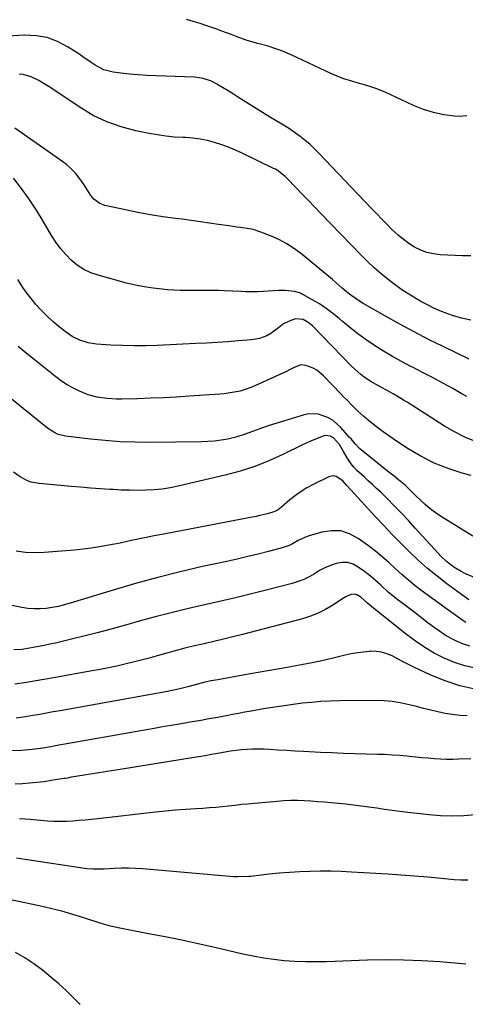
# Model space of a CAD drawing. Units: inches. Extents: x 1926143 to 1931495, y 384874 to 390208.
# Drawn here: x 1929013 to 1929217, y 387398 to 387848 of the extents above; entities that cross this region are included whole.
import ezdxf

# ---------------------------------------------------------------- set-up
doc = ezdxf.new("R2010")
doc.units = ezdxf.units.IN
doc.header["$MEASUREMENT"] = 0
doc.layers.add('7', color=7, linetype='Continuous')
doc.layers.add('8', color=7, linetype='Continuous')

msp = doc.modelspace()

# ---------------------------------------------------------------- linework, layer by layer
at = {"layer": '7', "color": 18}
for points in [[(1929217.4, 387804.32, 1884), (1929214.04, 387803.98, 1884), (1929211.68, 387804.18, 1884), (1929206.87, 387804.85, 1884), (1929202.14, 387805.84, 1884), (1929197.54, 387807.33, 1884), (1929193.02, 387809.14, 1884), (1929179.98, 387815.21, 1884), (1929175.85, 387816.92, 1884), (1929171.59, 387818.29, 1884), (1929167.26, 387819.51, 1884), (1929165.21, 387820.1, 1884), (1929161.12, 387821.35, 1884), (1929159.11, 387822.07, 1884), (1929155.17, 387823.73, 1884), (1929136.93, 387832.23, 1884), (1929135.22, 387833, 1884), (1929133.5, 387833.74, 1884), (1929130, 387835.09, 1884), (1929126.44, 387836.26, 1884), (1929121.67, 387837.53, 1884), (1929116.92, 387838.87, 1884), (1929112.25, 387840.53, 1884), (1929109.93, 387841.43, 1884), (1929105.27, 387843.15, 1884), (1929102.93, 387843.99, 1884), (1929098.4, 387845.54, 1884), (1929095.3, 387846.55, 1884), (1929092.19, 387847.5, 1884), (1929089.07, 387848.42, 1884)], [(1929219.32, 387740.24, 1882), (1929215.43, 387740.3, 1882), (1929205.2, 387740.81, 1882), (1929202.14, 387741.19, 1882), (1929199.17, 387741.84, 1882), (1929196.32, 387742.92, 1882), (1929193.55, 387744.27, 1882), (1929190.93, 387745.94, 1882), (1929188.39, 387747.73, 1882), (1929186.01, 387749.72, 1882), (1929183.33, 387752.21, 1882), (1929180.92, 387754.61, 1882), (1929178.54, 387757.03, 1882), (1929176.17, 387759.46, 1882), (1929173.82, 387761.92, 1882), (1929149.49, 387787.48, 1882), (1929147.52, 387789.45, 1882), (1929145.5, 387791.35, 1882), (1929143.37, 387793.14, 1882), (1929141.19, 387794.87, 1882), (1929138.94, 387796.5, 1882), (1929136.65, 387798.08, 1882), (1929134.31, 387799.59, 1882), (1929131.93, 387801.04, 1882), (1929127.52, 387803.63, 1882), (1929125.06, 387805.1, 1882), (1929122.61, 387806.58, 1882), (1929120.19, 387808.1, 1882), (1929117.77, 387809.64, 1882), (1929115.36, 387811.18, 1882), (1929112.95, 387812.72, 1882), (1929110.52, 387814.23, 1882), (1929108.08, 387815.74, 1882), (1929102.89, 387818.92, 1882), (1929100.5, 387820.19, 1882), (1929096.66, 387821.52, 1882), (1929094, 387821.98, 1882), (1929092.65, 387822.08, 1882), (1929075.03, 387822.69, 1882), (1929071, 387822.88, 1882), (1929066.98, 387823.13, 1882), (1929062.96, 387823.48, 1882), (1929058.95, 387823.9, 1882), (1929055.46, 387824.3, 1882), (1929051.15, 387825.38, 1882), (1929047.25, 387827.51, 1882), (1929045.4, 387828.84, 1882), (1929041.65, 387831.42, 1882), (1929039.75, 387832.68, 1882), (1929034.63, 387836, 1882), (1929030.02, 387838.4, 1882), (1929025.25, 387840.17, 1882), (1929020.22, 387841.01, 1882), (1929015.04, 387841.22, 1882), (1928995.95, 387840.15, 1882)], [(1929218.51, 387692.98, 1878), (1929206.56, 387698.74, 1878), (1929199.9, 387702.04, 1878), (1929193.28, 387705.44, 1878), (1929186.73, 387708.97, 1878), (1929180.24, 387712.6, 1878), (1929169.93, 387718.51, 1878), (1929167.37, 387720.07, 1878), (1929163.73, 387722.71, 1878), (1929161.41, 387724.6, 1878), (1929160.27, 387725.58, 1878), (1929157.57, 387727.95, 1878), (1929155.9, 387729.38, 1878), (1929152.53, 387732.21, 1878), (1929141.97, 387740.92, 1878), (1929138.59, 387743.45, 1878), (1929135.07, 387745.74, 1878), (1929131.35, 387747.69, 1878), (1929127.5, 387749.41, 1878), (1929123.09, 387751.12, 1878), (1929119.52, 387752.26, 1878), (1929117.7, 387752.65, 1878), (1929113.98, 387753.19, 1878), (1929112.12, 387753.44, 1878), (1929108.4, 387753.97, 1878), (1929103.77, 387754.66, 1878), (1929099.59, 387755.28, 1878), (1929095.42, 387755.87, 1878), (1929091.23, 387756.44, 1878), (1929087.05, 387756.99, 1878), (1929083.95, 387757.39, 1878), (1929078.22, 387758.2, 1878), (1929072.52, 387759.11, 1878), (1929066.84, 387760.17, 1878), (1929061.17, 387761.32, 1878), (1929051.59, 387763.39, 1878), (1929049.4, 387764.16, 1878), (1929046.63, 387766.26, 1878), (1929045.13, 387768.05, 1878), (1929044.49, 387769.04, 1878), (1929042.19, 387772.85, 1878), (1929039.8, 387776.19, 1878), (1929038.5, 387777.79, 1878), (1929035.64, 387780.72, 1878), (1929034.07, 387782.04, 1878), (1929032.44, 387783.28, 1878), (1929010.39, 387798.79, 1878)], [(1929217.42, 387675.89, 1876), (1929214.87, 387677.34, 1876), (1929211.01, 387679.5, 1876), (1929206.51, 387681.98, 1876), (1929201.98, 387684.42, 1876), (1929197.42, 387686.79, 1876), (1929192.83, 387689.12, 1876), (1929191.78, 387689.64, 1876), (1929187.57, 387691.84, 1876), (1929183.41, 387694.13, 1876), (1929179.34, 387696.57, 1876), (1929175.16, 387699.21, 1876), (1929171.32, 387701.83, 1876), (1929167.55, 387704.56, 1876), (1929163.9, 387707.43, 1876), (1929160.32, 387710.39, 1876), (1929159, 387711.53, 1876), (1929156.07, 387713.91, 1876), (1929153.05, 387716.17, 1876), (1929149.91, 387718.25, 1876), (1929146.68, 387720.2, 1876), (1929142.64, 387722.5, 1876), (1929141.34, 387723.13, 1876), (1929138.62, 387724, 1876), (1929134.3, 387724.41, 1876), (1929131.39, 387724.37, 1876), (1929121.77, 387723.86, 1876), (1929119.86, 387723.8, 1876), (1929116.04, 387723.83, 1876), (1929114.13, 387723.94, 1876), (1929110.31, 387724.16, 1876), (1929106.48, 387724.29, 1876), (1929103.69, 387724.35, 1876), (1929100.76, 387724.39, 1876), (1929097.84, 387724.41, 1876), (1929094.92, 387724.4, 1876), (1929092, 387724.38, 1876), (1929089.07, 387724.38, 1876), (1929086.16, 387724.44, 1876), (1929083.24, 387724.58, 1876), (1929080.33, 387724.78, 1876), (1929077.9, 387724.98, 1876), (1929073.79, 387725.44, 1876), (1929069.71, 387726.04, 1876), (1929065.67, 387726.87, 1876), (1929061.65, 387727.84, 1876), (1929048.65, 387731.37, 1876), (1929045.26, 387732.57, 1876), (1929042.03, 387734.07, 1876), (1929039.06, 387736.03, 1876), (1929036.27, 387738.3, 1876), (1929033.73, 387740.9, 1876), (1929031.35, 387743.63, 1876), (1929029.21, 387746.56, 1876), (1929027.24, 387749.61, 1876), (1929023.45, 387756.08, 1876), (1929020.29, 387761.2, 1876), (1929016.98, 387766.22, 1876), (1929013.45, 387771.08, 1876), (1929009.77, 387775.84, 1876)], [(1929221.48, 387655.3, 1874), (1929216.56, 387657.27, 1874), (1929211.83, 387659.66, 1874), (1929207.23, 387662.33, 1874), (1929190.11, 387673.27, 1874), (1929188.52, 387674.27, 1874), (1929185.31, 387676.22, 1874), (1929183.68, 387677.18, 1874), (1929180.4, 387679.01, 1874), (1929177.06, 387680.74, 1874), (1929173.48, 387682.71, 1874), (1929170.41, 387684.79, 1874), (1929168.95, 387685.93, 1874), (1929166.15, 387688.37, 1874), (1929164.83, 387689.67, 1874), (1929146.72, 387708.19, 1874), (1929144.77, 387709.83, 1874), (1929142.54, 387711.08, 1874), (1929138.97, 387711.44, 1874), (1929136.15, 387710.44, 1874), (1929133.56, 387709.08, 1874), (1929131.25, 387707.29, 1874), (1929127.71, 387704.7, 1874), (1929125.8, 387703.72, 1874), (1929122.43, 387702.48, 1874), (1929118.89, 387701.86, 1874), (1929112.79, 387701.35, 1874), (1929107.93, 387700.97, 1874), (1929103.07, 387700.63, 1874), (1929098.2, 387700.34, 1874), (1929093.33, 387700.09, 1874), (1929075.62, 387699.3, 1874), (1929070.33, 387699.14, 1874), (1929065.04, 387699.1, 1874), (1929059.75, 387699.22, 1874), (1929054.47, 387699.45, 1874), (1929047.87, 387699.84, 1874), (1929043.97, 387700.4, 1874), (1929040.22, 387701.61, 1874), (1929036.69, 387703.38, 1874), (1929033.43, 387705.63, 1874), (1929030.68, 387707.82, 1874), (1929027.83, 387710.24, 1874), (1929025.08, 387712.76, 1874), (1929022.47, 387715.43, 1874), (1929019.97, 387718.21, 1874), (1929019.27, 387719.04, 1874), (1929016.61, 387722.39, 1874), (1929014.1, 387725.84, 1874), (1929011.81, 387729.45, 1874)], [(1929219.47, 387639.69, 1872), (1929215.39, 387640.82, 1872), (1929208.87, 387642.94, 1872), (1929202.52, 387645.45, 1872), (1929196.44, 387648.53, 1872), (1929190.52, 387651.99, 1872), (1929185.22, 387655.43, 1872), (1929182.12, 387657.52, 1872), (1929179.08, 387659.68, 1872), (1929176.13, 387661.95, 1872), (1929173.22, 387664.29, 1872), (1929170.35, 387666.68, 1872), (1929167.56, 387669.15, 1872), (1929164.91, 387671.77, 1872), (1929162.33, 387674.46, 1872), (1929161.03, 387675.8, 1872), (1929159.74, 387677.15, 1872), (1929151.78, 387685.41, 1872), (1929148.73, 387687.9, 1872), (1929147, 387688.84, 1872), (1929143.72, 387690.11, 1872), (1929141.42, 387690.37, 1872), (1929138.14, 387689.05, 1872), (1929135.93, 387687.91, 1872), (1929134.81, 387687.38, 1872), (1929119.03, 387680.24, 1872), (1929115.52, 387678.89, 1872), (1929113.71, 387678.39, 1872), (1929110.01, 387677.66, 1872), (1929106.27, 387677.17, 1872), (1929104.39, 387677, 1872), (1929090.32, 387676, 1872), (1929084.4, 387675.63, 1872), (1929078.48, 387675.3, 1872), (1929072.56, 387675.07, 1872), (1929066.64, 387674.89, 1872), (1929059.23, 387674.73, 1872), (1929057.01, 387674.73, 1872), (1929052.59, 387674.96, 1872), (1929048.2, 387675.56, 1872), (1929043.96, 387676.73, 1872), (1929041.9, 387677.53, 1872), (1929040.12, 387678.32, 1872), (1929037.26, 387679.71, 1872), (1929034.48, 387681.24, 1872), (1929031.83, 387682.98, 1872), (1929029.25, 387684.86, 1872), (1929019.22, 387692.78, 1872), (1929015.58, 387695.72, 1872), (1929011.98, 387698.71, 1872)], [(1929221, 387593, 1868), (1929216.55, 387594.89, 1868), (1929214.79, 387595.76, 1868), (1929211.43, 387597.8, 1868), (1929208.2, 387600.31, 1868), (1929205.54, 387602.8, 1868), (1929204.29, 387604.12, 1868), (1929193.84, 387615.66, 1868), (1929190.68, 387619.09, 1868), (1929187.48, 387622.49, 1868), (1929184.23, 387625.83, 1868), (1929180.94, 387629.13, 1868), (1929177.99, 387632.05, 1868), (1929176.13, 387633.85, 1868), (1929174.25, 387635.62, 1868), (1929172.34, 387637.36, 1868), (1929170.41, 387639.07, 1868), (1929167.06, 387642.01, 1868), (1929165.68, 387643.6, 1868), (1929164.55, 387645.13, 1868), (1929162.68, 387647.87, 1868), (1929161.01, 387650.73, 1868), (1929159.18, 387653.9, 1868), (1929156.42, 387657.04, 1868), (1929155.01, 387657.8, 1868), (1929152.7, 387658.01, 1868), (1929151.93, 387657.82, 1868), (1929147.77, 387656.27, 1868), (1929145.89, 387655.5, 1868), (1929142.21, 387653.81, 1868), (1929133.2, 387649.38, 1868), (1929126.8, 387646.49, 1868), (1929120.29, 387643.91, 1868), (1929113.62, 387641.77, 1868), (1929106.84, 387639.93, 1868), (1929085.32, 387634.87, 1868), (1929081.64, 387634.12, 1868), (1929077.95, 387633.53, 1868), (1929074.22, 387633.17, 1868), (1929070.47, 387632.97, 1868), (1929066.71, 387632.93, 1868), (1929062.95, 387632.96, 1868), (1929059.2, 387633.09, 1868), (1929055.44, 387633.29, 1868), (1929054.05, 387633.38, 1868), (1929049.6, 387633.69, 1868), (1929045.15, 387634.01, 1868), (1929040.7, 387634.36, 1868), (1929036.25, 387634.73, 1868), (1929021.53, 387636, 1868), (1929017.92, 387636.7, 1868), (1929016.2, 387637.34, 1868), (1929012.92, 387639.08, 1868), (1929009.86, 387641.19, 1868)], [(1929218.31, 387582.89, 1866), (1929208.25, 387590.21, 1866), (1929203.79, 387593.61, 1866), (1929199.44, 387597.14, 1866), (1929195.26, 387600.86, 1866), (1929191.18, 387604.72, 1866), (1929187.22, 387608.7, 1866), (1929183.3, 387612.71, 1866), (1929179.43, 387616.78, 1866), (1929175.6, 387620.89, 1866), (1929164.39, 387633.1, 1866), (1929162.51, 387635.22, 1866), (1929160.6, 387637.29, 1866), (1929157.58, 387639.32, 1866), (1929156.52, 387639.58, 1866), (1929155.42, 387639.49, 1866), (1929154.31, 387639.17, 1866), (1929147.05, 387635.64, 1866), (1929144.23, 387634.13, 1866), (1929141.51, 387632.48, 1866), (1929138.92, 387630.62, 1866), (1929136.43, 387628.62, 1866), (1929132.51, 387625.2, 1866), (1929131.06, 387624.08, 1866), (1929129.48, 387623.18, 1866), (1929126.09, 387622.22, 1866), (1929122.65, 387621.4, 1866), (1929120.92, 387621.03, 1866), (1929119.19, 387620.68, 1866), (1929079.49, 387613.09, 1866), (1929074.29, 387612.07, 1866), (1929069.1, 387611.03, 1866), (1929063.91, 387609.93, 1866), (1929058.73, 387608.81, 1866), (1929053.54, 387607.77, 1866), (1929048.33, 387606.87, 1866), (1929043.08, 387606.18, 1866), (1929037.82, 387605.63, 1866), (1929023.91, 387604.46, 1866), (1929019.59, 387604.34, 1866), (1929015.3, 387604.52, 1866), (1929011.06, 387605.16, 1866)], [(1929217.04, 387572.41, 1864), (1929215.15, 387573.64, 1864), (1929211.75, 387576.08, 1864), (1929209.14, 387577.98, 1864), (1929197.05, 387586.81, 1864), (1929193.84, 387589.25, 1864), (1929190.7, 387591.77, 1864), (1929187.66, 387594.42, 1864), (1929184.69, 387597.14, 1864), (1929181.72, 387599.87, 1864), (1929178.68, 387602.52, 1864), (1929175.55, 387605.05, 1864), (1929172.35, 387607.51, 1864), (1929167.68, 387610.94, 1864), (1929163.75, 387613.04, 1864), (1929159.69, 387614.34, 1864), (1929155.42, 387614.47, 1864), (1929151.02, 387613.81, 1864), (1929145.24, 387612.06, 1864), (1929143.63, 387611.5, 1864), (1929140.57, 387610.1, 1864), (1929137.63, 387608.41, 1864), (1929136.12, 387607.67, 1864), (1929132.92, 387606.58, 1864), (1929126.67, 387604.98, 1864), (1929121.88, 387603.78, 1864), (1929117.09, 387602.62, 1864), (1929112.28, 387601.51, 1864), (1929107.47, 387600.43, 1864), (1929096.43, 387598.04, 1864), (1929086.13, 387595.66, 1864), (1929075.87, 387593.11, 1864), (1929065.68, 387590.3, 1864), (1929055.54, 387587.32, 1864), (1929035.82, 387581.25, 1864), (1929033.1, 387580.49, 1864), (1929030.37, 387579.84, 1864), (1929027.6, 387579.33, 1864), (1929024.81, 387578.92, 1864), (1929022.01, 387578.71, 1864), (1929019.22, 387578.68, 1864), (1929016.44, 387578.92, 1864), (1929013.66, 387579.33, 1864), (1929002.08, 387581.6, 1864)], [(1929218.84, 387561.57, 1862), (1929215.91, 387562.53, 1862), (1929213.05, 387563.72, 1862), (1929210.28, 387565.16, 1862), (1929207.58, 387566.71, 1862), (1929204.97, 387568.41, 1862), (1929202.42, 387570.22, 1862), (1929199.82, 387572.19, 1862), (1929196.77, 387574.5, 1862), (1929193.72, 387576.81, 1862), (1929190.68, 387579.13, 1862), (1929187.64, 387581.46, 1862), (1929185.43, 387583.16, 1862), (1929183.53, 387584.67, 1862), (1929181.65, 387586.23, 1862), (1929178.04, 387589.49, 1862), (1929174.42, 387592.74, 1862), (1929172.52, 387594.27, 1862), (1929170.59, 387595.75, 1862), (1929167.75, 387597.84, 1862), (1929165.39, 387599.09, 1862), (1929162.95, 387599.87, 1862), (1929160.39, 387599.93, 1862), (1929157.64, 387599.49, 1862), (1929155.03, 387598.55, 1862), (1929152.47, 387597.48, 1862), (1929150.02, 387596.21, 1862), (1929147.62, 387594.79, 1862), (1929145.22, 387593.4, 1862), (1929142.75, 387592.18, 1862), (1929140.17, 387591.19, 1862), (1929137.52, 387590.37, 1862), (1929126.19, 387587.44, 1862), (1929118.86, 387585.58, 1862), (1929111.51, 387583.78, 1862), (1929104.15, 387582.07, 1862), (1929096.77, 387580.41, 1862), (1929089.39, 387578.72, 1862), (1929082.04, 387576.94, 1862), (1929074.73, 387575.03, 1862), (1929067.44, 387573.02, 1862), (1929061.11, 387571.22, 1862), (1929054.95, 387569.51, 1862), (1929048.77, 387567.85, 1862), (1929042.58, 387566.28, 1862), (1929036.37, 387564.77, 1862), (1929028.99, 387563.03, 1862), (1929026.45, 387562.46, 1862), (1929023.9, 387561.91, 1862), (1929021.35, 387561.41, 1862), (1929018.79, 387560.94, 1862), (1929017.23, 387560.67, 1862), (1929013.65, 387560.16, 1862), (1929010.04, 387559.91, 1862)], [(1929221.18, 387542, 1858), (1929214.26, 387543.47, 1858), (1929207.54, 387545.68, 1858), (1929200.95, 387548.37, 1858), (1929192.83, 387552.22, 1858), (1929190.42, 387553.39, 1858), (1929188.02, 387554.59, 1858), (1929185.65, 387555.84, 1858), (1929183.29, 387557.12, 1858), (1929180.89, 387558.17, 1858), (1929178.43, 387558.94, 1858), (1929175.88, 387559.25, 1858), (1929173.26, 387559.26, 1858), (1929172.95, 387559.23, 1858), (1929170.13, 387558.93, 1858), (1929167.33, 387558.55, 1858), (1929164.55, 387558.04, 1858), (1929161.78, 387557.44, 1858), (1929157.38, 387556.4, 1858), (1929152.41, 387555.27, 1858), (1929147.42, 387554.2, 1858), (1929142.42, 387553.22, 1858), (1929137.41, 387552.3, 1858), (1929136.88, 387552.21, 1858), (1929131.6, 387551.28, 1858), (1929126.31, 387550.35, 1858), (1929121.03, 387549.42, 1858), (1929115.75, 387548.47, 1858), (1929103.35, 387546.26, 1858), (1929100.37, 387545.69, 1858), (1929097.4, 387545.07, 1858), (1929092.99, 387543.98, 1858), (1929090.27, 387543.22, 1858), (1929086.56, 387542.23, 1858), (1929084.07, 387541.65, 1858), (1929081.56, 387541.13, 1858), (1929080.3, 387540.89, 1858), (1929031.17, 387532.06, 1858), (1929028.05, 387531.51, 1858), (1929024.93, 387530.96, 1858), (1929021.82, 387530.41, 1858), (1929018.7, 387529.87, 1858), (1929015.25, 387529.28, 1858), (1929011.05, 387528.66, 1858)], [(1929217.57, 387529.7, 1856), (1929214.21, 387529.93, 1856), (1929210.86, 387530.29, 1856), (1929207.54, 387530.84, 1856), (1929204.23, 387531.52, 1856), (1929200.95, 387532.32, 1856), (1929197.66, 387533.12, 1856), (1929194.38, 387533.95, 1856), (1929191.11, 387534.8, 1856), (1929186.91, 387535.74, 1856), (1929183.29, 387536.33, 1856), (1929179.64, 387536.63, 1856), (1929175.96, 387536.74, 1856), (1929159.14, 387536.54, 1856), (1929154.88, 387536.43, 1856), (1929150.63, 387536.22, 1856), (1929146.39, 387535.89, 1856), (1929142.16, 387535.47, 1856), (1929137.93, 387534.94, 1856), (1929133.72, 387534.36, 1856), (1929129.51, 387533.71, 1856), (1929125.31, 387533.01, 1856), (1929118.66, 387531.84, 1856), (1929115.79, 387531.33, 1856), (1929112.93, 387530.81, 1856), (1929110.06, 387530.28, 1856), (1929107.2, 387529.74, 1856), (1929103.42, 387529.02, 1856), (1929098.54, 387528.13, 1856), (1929096.58, 387527.78, 1856), (1929095.6, 387527.62, 1856), (1929089.78, 387526.63, 1856), (1929085.89, 387525.96, 1856), (1929082, 387525.3, 1856), (1929078.11, 387524.62, 1856), (1929074.22, 387523.94, 1856), (1929034.29, 387516.92, 1856), (1929030.62, 387516.27, 1856), (1929026.96, 387515.61, 1856), (1929023.29, 387515, 1856), (1929018.45, 387514.35, 1856), (1929013.61, 387513.89, 1856), (1929008.74, 387513.73, 1856)], [(1929219.23, 387510.03, 1854), (1929213.84, 387509.84, 1854), (1929211.01, 387509.79, 1854), (1929208.18, 387509.8, 1854), (1929205.35, 387509.91, 1854), (1929202.52, 387510.09, 1854), (1929199.69, 387510.32, 1854), (1929196.86, 387510.57, 1854), (1929194.04, 387510.83, 1854), (1929191.22, 387511.11, 1854), (1929190.11, 387511.22, 1854), (1929186.73, 387511.52, 1854), (1929183.34, 387511.78, 1854), (1929179.95, 387511.96, 1854), (1929176.56, 387512.09, 1854), (1929166.17, 387512.37, 1854), (1929160.94, 387512.54, 1854), (1929155.71, 387512.74, 1854), (1929150.49, 387512.98, 1854), (1929145.27, 387513.25, 1854), (1929142.59, 387513.4, 1854), (1929138.71, 387513.61, 1854), (1929134.83, 387513.83, 1854), (1929130.95, 387514.05, 1854), (1929127.07, 387514.27, 1854), (1929124.37, 387514.42, 1854), (1929121.84, 387514.5, 1854), (1929119.32, 387514.5, 1854), (1929116.79, 387514.38, 1854), (1929114.27, 387514.18, 1854), (1929111.75, 387513.88, 1854), (1929109.24, 387513.54, 1854), (1929106.74, 387513.14, 1854), (1929104.25, 387512.69, 1854), (1929100.47, 387511.98, 1854), (1929097.55, 387511.46, 1854), (1929094.62, 387510.96, 1854), (1929091.69, 387510.48, 1854), (1929059.58, 387505.39, 1854), (1929055.7, 387504.77, 1854), (1929051.82, 387504.15, 1854), (1929047.94, 387503.51, 1854), (1929044.06, 387502.88, 1854), (1929037.43, 387501.78, 1854), (1929036.31, 387501.58, 1854), (1929034.63, 387501.27, 1854), (1929033.5, 387501.08, 1854), (1929032.94, 387500.99, 1854), (1929027.12, 387500.06, 1854), (1929023.83, 387499.59, 1854), (1929020.53, 387499.18, 1854), (1929017.23, 387498.86, 1854), (1929013.92, 387498.6, 1854), (1929010.6, 387498.44, 1854)], [(1929221.37, 387484.35, 1852), (1929216.06, 387483.94, 1852), (1929210.75, 387483.77, 1852), (1929205.44, 387483.96, 1852), (1929200.13, 387484.38, 1852), (1929190.4, 387485.48, 1852), (1929186.84, 387485.91, 1852), (1929183.28, 387486.36, 1852), (1929179.73, 387486.86, 1852), (1929176.18, 387487.39, 1852), (1929172.64, 387487.92, 1852), (1929169.08, 387488.4, 1852), (1929165.52, 387488.83, 1852), (1929161.96, 387489.22, 1852), (1929155.38, 387489.88, 1852), (1929152.28, 387490.17, 1852), (1929149.18, 387490.43, 1852), (1929146.08, 387490.65, 1852), (1929142.97, 387490.83, 1852), (1929139.87, 387490.92, 1852), (1929136.76, 387490.93, 1852), (1929133.66, 387490.8, 1852), (1929130.56, 387490.59, 1852), (1929120.13, 387489.65, 1852), (1929117.19, 387489.37, 1852), (1929114.24, 387489.08, 1852), (1929111.3, 387488.76, 1852), (1929108.36, 387488.42, 1852), (1929105.42, 387488.09, 1852), (1929102.48, 387487.81, 1852), (1929099.53, 387487.58, 1852), (1929096.58, 387487.38, 1852), (1929093.28, 387487.2, 1852), (1929088.69, 387486.9, 1852), (1929084.09, 387486.55, 1852), (1929079.51, 387486.13, 1852), (1929074.93, 387485.65, 1852), (1929048.48, 387482.65, 1852), (1929045.6, 387482.34, 1852), (1929042.72, 387482.04, 1852), (1929039.83, 387481.77, 1852), (1929036.95, 387481.52, 1852), (1929034.06, 387481.36, 1852), (1929031.17, 387481.29, 1852), (1929028.28, 387481.37, 1852), (1929025.4, 387481.55, 1852), (1929020.56, 387481.96, 1852), (1929017.39, 387482.24, 1852), (1929012.65, 387482.65, 1852)], [(1929217.01, 387416.09, 1848), (1929205.07, 387417.08, 1848), (1929196.79, 387417.62, 1848), (1929188.51, 387417.96, 1848), (1929180.22, 387418, 1848), (1929171.93, 387417.86, 1848), (1929153.14, 387417.18, 1848), (1929148.32, 387417.1, 1848), (1929143.49, 387417.13, 1848), (1929138.68, 387417.33, 1848), (1929133.86, 387417.65, 1848), (1929129.06, 387418.16, 1848), (1929124.29, 387418.8, 1848), (1929119.55, 387419.66, 1848), (1929114.83, 387420.65, 1848), (1929102.02, 387423.63, 1848), (1929094.44, 387425.34, 1848), (1929086.85, 387426.98, 1848), (1929079.23, 387428.53, 1848), (1929071.6, 387430.02, 1848), (1929058.49, 387432.48, 1848), (1929056.34, 387432.93, 1848), (1929054.21, 387433.48, 1848), (1929051.05, 387434.41, 1848), (1929050, 387434.74, 1848), (1929042.04, 387437.29, 1848), (1929036.99, 387438.82, 1848), (1929031.91, 387440.25, 1848), (1929026.79, 387441.53, 1848), (1929021.65, 387442.71, 1848), (1929009.16, 387445.38, 1848)], [(1929040.41, 387397.64, 1846), (1929037.23, 387400.87, 1846), (1929033.96, 387404.02, 1846), (1929030.57, 387407.05, 1846), (1929027.1, 387409.98, 1846), (1929023.04, 387413.29, 1846), (1929019.12, 387416.24, 1846), (1929015.06, 387418.97, 1846), (1929010.8, 387421.39, 1846)]]:
    msp.add_polyline3d(points, dxfattribs=at)
at = {"layer": '8', "color": 18}
for points in [[(1929219.25, 387710.77, 1880), (1929215.01, 387711.71, 1880), (1929210.83, 387712.97, 1880), (1929209.23, 387713.55, 1880), (1929205.92, 387714.83, 1880), (1929202.67, 387716.23, 1880), (1929199.49, 387717.79, 1880), (1929196.36, 387719.45, 1880), (1929195.24, 387720.08, 1880), (1929191.66, 387722.21, 1880), (1929188.14, 387724.46, 1880), (1929184.74, 387726.86, 1880), (1929181.4, 387729.37, 1880), (1929178.18, 387732.03, 1880), (1929175.03, 387734.77, 1880), (1929172, 387737.63, 1880), (1929169.04, 387740.57, 1880), (1929150.51, 387759.73, 1880), (1929147.69, 387762.64, 1880), (1929144.88, 387765.56, 1880), (1929142.07, 387768.48, 1880), (1929139.26, 387771.4, 1880), (1929134.95, 387775.89, 1880), (1929134.28, 387776.55, 1880), (1929130.59, 387779.42, 1880), (1929129.78, 387779.88, 1880), (1929128.94, 387780.31, 1880), (1929114.6, 387787.3, 1880), (1929111.51, 387788.71, 1880), (1929108.37, 387790.01, 1880), (1929105.18, 387791.15, 1880), (1929101.94, 387792.19, 1880), (1929098.65, 387793.02, 1880), (1929095.34, 387793.69, 1880), (1929091.98, 387794.11, 1880), (1929088.6, 387794.37, 1880), (1929087.52, 387794.42, 1880), (1929083.58, 387794.67, 1880), (1929079.67, 387795.04, 1880), (1929075.77, 387795.6, 1880), (1929071.89, 387796.28, 1880), (1929065.83, 387797.5, 1880), (1929059.09, 387799.27, 1880), (1929052.56, 387801.55, 1880), (1929046.34, 387804.58, 1880), (1929040.33, 387808.1, 1880), (1929026.41, 387817.43, 1880), (1929023.12, 387819.52, 1880), (1929021.43, 387820.49, 1880), (1929017.97, 387822.22, 1880), (1929014.31, 387823.21, 1880), (1929012.39, 387823.41, 1880)], [(1929220.25, 387611.95, 1870), (1929205.46, 387621.1, 1870), (1929202.99, 387622.75, 1870), (1929200.62, 387624.5, 1870), (1929198.36, 387626.41, 1870), (1929196.2, 387628.42, 1870), (1929194.29, 387630.33, 1870), (1929190.81, 387633.72, 1870), (1929189.16, 387635.28, 1870), (1929186.22, 387637.81, 1870), (1929184.15, 387639.37, 1870), (1929181.09, 387641.77, 1870), (1929169.07, 387651.46, 1870), (1929168.33, 387652.1, 1870), (1929166.31, 387654.21, 1870), (1929165.05, 387655.72, 1870), (1929164.41, 387656.46, 1870), (1929163.77, 387657.2, 1870), (1929159.78, 387661.68, 1870), (1929156.16, 387664.88, 1870), (1929154.09, 387666.09, 1870), (1929149.57, 387667.74, 1870), (1929144.91, 387667.89, 1870), (1929142.57, 387667.42, 1870), (1929126.41, 387662.4, 1870), (1929124.28, 387661.71, 1870), (1929122.17, 387660.98, 1870), (1929118.01, 387659.38, 1870), (1929115.93, 387658.58, 1870), (1929111.67, 387657.27, 1870), (1929107.92, 387656.42, 1870), (1929104.92, 387655.89, 1870), (1929101.92, 387655.47, 1870), (1929098.9, 387655.23, 1870), (1929095.86, 387655.11, 1870), (1929072.4, 387654.87, 1870), (1929065.54, 387654.93, 1870), (1929058.69, 387655.18, 1870), (1929051.86, 387655.68, 1870), (1929045.03, 387656.37, 1870), (1929033.71, 387657.73, 1870), (1929030.36, 387658.56, 1870), (1929028.25, 387659.53, 1870), (1929025.37, 387661.46, 1870), (1929014.3, 387670.44, 1870), (1929009.29, 387674.55, 1870)], [(1929221.49, 387551.5, 1860), (1929216.56, 387552.54, 1860), (1929211.77, 387554.13, 1860), (1929207.08, 387556.09, 1860), (1929202.55, 387558.48, 1860), (1929198.15, 387561.05, 1860), (1929193.93, 387563.91, 1860), (1929189.82, 387566.96, 1860), (1929178.58, 387575.9, 1860), (1929175.59, 387578.28, 1860), (1929172.01, 387581.27, 1860), (1929168.83, 387584, 1860), (1929167.04, 387585.15, 1860), (1929166.2, 387585.41, 1860), (1929164.43, 387585.28, 1860), (1929162.63, 387584.55, 1860), (1929161.78, 387584.1, 1860), (1929160.95, 387583.6, 1860), (1929156.1, 387580.39, 1860), (1929152.79, 387578.42, 1860), (1929149.37, 387576.69, 1860), (1929145.8, 387575.3, 1860), (1929142.13, 387574.14, 1860), (1929114.76, 387567.01, 1860), (1929110.35, 387565.89, 1860), (1929105.94, 387564.8, 1860), (1929101.52, 387563.76, 1860), (1929097.09, 387562.75, 1860), (1929092.66, 387561.73, 1860), (1929088.25, 387560.66, 1860), (1929083.86, 387559.5, 1860), (1929079.48, 387558.3, 1860), (1929075.69, 387557.22, 1860), (1929071.99, 387556.19, 1860), (1929068.29, 387555.2, 1860), (1929064.57, 387554.26, 1860), (1929060.84, 387553.35, 1860), (1929057.1, 387552.5, 1860), (1929053.35, 387551.7, 1860), (1929049.58, 387550.96, 1860), (1929045.81, 387550.26, 1860), (1929028.09, 387547.13, 1860), (1929023.68, 387546.36, 1860), (1929019.26, 387545.6, 1860), (1929014.84, 387544.87, 1860), (1929010.42, 387544.15, 1860)], [(1929217.84, 387454.49, 1850), (1929214.75, 387454.5, 1850), (1929211.64, 387454.68, 1850), (1929205.7, 387455.29, 1850), (1929199.61, 387455.87, 1850), (1929193.53, 387456.41, 1850), (1929187.43, 387456.86, 1850), (1929181.33, 387457.25, 1850), (1929164.56, 387458.24, 1850), (1929159.85, 387458.45, 1850), (1929155.13, 387458.58, 1850), (1929150.41, 387458.59, 1850), (1929145.69, 387458.52, 1850), (1929140.98, 387458.32, 1850), (1929136.27, 387458.04, 1850), (1929131.57, 387457.65, 1850), (1929126.87, 387457.18, 1850), (1929118.55, 387456.25, 1850), (1929117.56, 387456.15, 1850), (1929112.57, 387455.99, 1850), (1929110.58, 387456.11, 1850), (1929069.05, 387459.65, 1850), (1929065.78, 387459.86, 1850), (1929062.51, 387459.98, 1850), (1929059.24, 387459.96, 1850), (1929055.97, 387459.85, 1850), (1929051.43, 387459.6, 1850), (1929048.4, 387459.49, 1850), (1929046.38, 387459.49, 1850), (1929043.37, 387459.76, 1850), (1929015.16, 387463.97, 1850), (1929011.15, 387464.55, 1850)]]:
    msp.add_polyline3d(points, dxfattribs=at)

doc.saveas('drawing.dxf')
